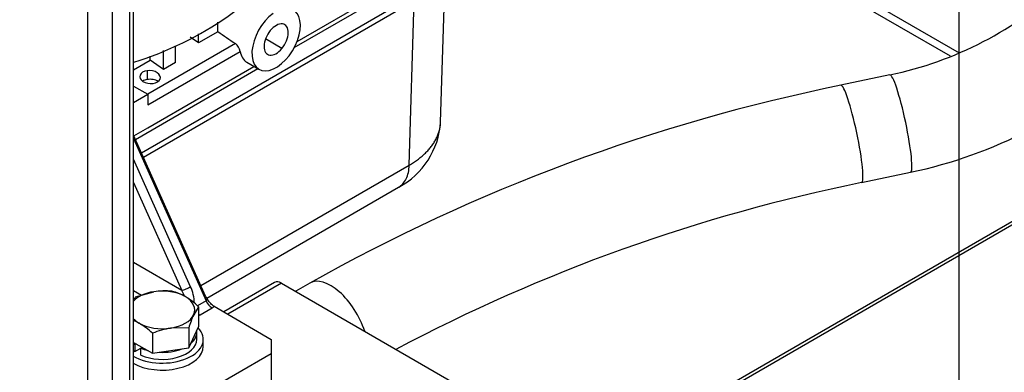
# Model space of a CAD drawing. Units: millimetres. Extents: x 0 to 358, y 0 to 202.
# Drawn here: x 51 to 80, y 32 to 43 of the extents above; entities that cross this region are included whole.
import ezdxf
from ezdxf import colors
from ezdxf.entities.mleader import LeaderData, LeaderLine
from ezdxf.lldxf.tags import DXFTag
from ezdxf.math import Vec2, Vec3

# ---------------------------------------------------------------- set-up
doc = ezdxf.new("R2010")
doc.units = ezdxf.units.MM
for name, color, linetype in [('13811014_CODO_PA', 7, 'Continuous'), ('13910004G_SOPORT', 7, 'Continuous'), ('13920100.1_MOTOR', 7, 'Continuous'), ('60539041.01', 7, 'Continuous'), ('60539041.03', 7, 'Continuous'), ('DIAMETROM12_DIN1', 7, 'Continuous'), ('DIAMETROM12_DIN_', 7, 'Continuous'), ('DIN-933_M12_X_40', 7, 'Continuous'), ('M87502029_605390', 7, 'Continuous'), ('Predeterminado', 7, 'Continuous')]:
    doc.layers.add(name, color=color, linetype=linetype)
tags = doc.linetypes.add('HIDDEN2', pattern=[4.7625, 3.175, -1.5875]).pattern_tags.tags
tags[6:7] = [DXFTag(74, 4), DXFTag(75, 0), DXFTag(340, '0'), DXFTag(46, 0.0), DXFTag(50, 0.0), DXFTag(44, 0.0), DXFTag(45, 0.0)]
tags[4:5] = [DXFTag(74, 4), DXFTag(75, 0), DXFTag(340, '0'), DXFTag(46, 0.0), DXFTag(50, 0.0), DXFTag(44, 0.0), DXFTag(45, 0.0)]

# ---------------------------------------------------------------- blocks, each defined once
blk = doc.blocks.new('SEANNOT_GROUP7')
at = {"layer": 'Predeterminado', "color": 7, "linetype": 'Continuous'}
blk.add_lwpolyline([(78.496, 18.362), (78.496, 45.995)], dxfattribs=at)
blk = doc.blocks.new('SE2')
at = {"layer": '13811014_CODO_PA', "color": 7, "linetype": 'HIDDEN2'}
blk.add_arc((51.479, 50.954), 9.952, 287.1375, 322.5963, dxfattribs=at)
at = {"layer": '13910004G_SOPORT', "color": 7, "linetype": 'HIDDEN2'}
for p, q in [((56.51, 34.62), (54.406, 39.318)), ((56.513, 34.615), (56.508, 34.625)), ((56.757, 34.329), (58.425, 33.366)), ((58.425, 33.366), (58.425, 32.958)), ((55.597, 31.325), (58.425, 32.958)), ((58.425, 32.958), (58.425, 31.978))]:
    blk.add_line(p, q, dxfattribs=at)
at = {"layer": '13910004G_SOPORT', "color": 7, "linetype": 'Continuous'}
for p, q in [((54.406, 39.216), (56.524, 34.487)), ((56.072, 34.9), (54.406, 38.62)), ((54.406, 37.937), (55.814, 34.792)), ((55.814, 34.792), (54.406, 35.606)), ((54.406, 34.789), (54.643, 34.652)), ((56.524, 34.487), (56.273, 34.343)), ((56.347, 34.08), (56.698, 34.282))]:
    blk.add_line(p, q, dxfattribs=at)
blk.add_arc((55.924, 34.859), 0.887, 295.648, 298.4509, dxfattribs=at)
for centre, major_axis, ratio, start_param, end_param in [((55.956, 34.874), (-0.183, -0.082), 0.143152, 0.622857, 2.193654), ((55.461, 34.588), (-0.343, 0.609), 0.584102, 4.466514, 4.718411), ((55.577, 34.614), (0.281, -0.801), 0.667251, 1.118706, 1.695754), ((56.353, 34.726), (-0.173, 0.238), 0.276487, 3.11229, 4.060229), ((56.698, 34.527), (0.15, -0.26), 0.57735, 4.536154, 5.497787), ((56.353, 34.481), (0.444, -0.073), 0.555824, 5.687694, 5.940374), ((56.347, 34.325), (0.15, -0.26), 0.57735, -0.99259, -0.785398)]:
    blk.add_ellipse(centre, major_axis=major_axis, ratio=ratio, start_param=start_param, end_param=end_param, dxfattribs=at)
at = {"layer": '13910004G_SOPORT', "color": 7, "linetype": 'HIDDEN2'}
blk.add_open_spline([(56.757, 34.329), (56.74, 34.339), (56.723, 34.351), (56.69, 34.378), (56.674, 34.394), (56.627, 34.444), (56.599, 34.481), (56.551, 34.552), (56.531, 34.583), (56.512, 34.615)], degree=3, knots=[0, 0, 0, 0, 0.125, 0.125, 0.25, 0.25, 0.5, 0.5, 0.6937323, 0.6937323, 0.6937323, 0.6937323], dxfattribs=at)
at = {"layer": '13920100.1_MOTOR', "color": 7, "linetype": 'Continuous'}
for p, q in [((54.636, 38.804), (65.497, 45.075)), ((59.098, 41.871), (64.327, 44.889)), ((62.452, 38.445), (62.599, 43.239)), ((57.377, 41.986), (54.819, 40.509)), ((58.736, 41.842), (58.257, 42.119)), ((54.819, 40.198), (57.518, 41.756)), ((54.461, 39.193), (58.034, 41.256)), ((54.805, 41.195), (54.805, 40.938)), ((56.369, 34.934), (62.452, 38.445))]:
    blk.add_line(p, q, dxfattribs=at)
at = {"layer": '13920100.1_MOTOR', "color": 7, "linetype": 'HIDDEN2'}
for p, q in [((54.694, 38.675), (65.497, 44.912)), ((59.179, 42.048), (64.214, 44.955)), ((63.365, 39.699), (63.49, 43.753)), ((56.87, 42.33), (56.87, 42.613)), ((56.87, 42.33), (56.304, 42.004)), ((56.304, 42.004), (56.304, 42.269)), ((56.304, 42.004), (56.057, 42.172)), ((55.279, 41.234), (55.279, 41.779)), ((55.632, 41.438), (55.632, 41.924)), ((54.406, 41.218), (54.89, 41.498)), ((54.89, 41.498), (54.89, 41.622)), ((55.279, 41.234), (54.89, 41.498)), ((55.632, 41.438), (55.279, 41.234)), ((57.713, 41.441), (58.067, 41.237)), ((54.819, 39.531), (57.92, 41.321)), ((54.406, 40.749), (54.819, 40.511)), ((54.406, 40.272), (54.819, 40.511)), ((54.819, 40.511), (54.819, 40.347)), ((54.819, 40.347), (54.819, 40.198)), ((54.415, 39.297), (54.819, 39.531)), ((56.543, 34.569), (62.142, 37.801))]:
    blk.add_line(p, q, dxfattribs=at)
for centre, radius, start, end in [((57.141, 41.684), 0.384, 10.874, 52.0621), ((61.042, 39.853), 2.329, 298.1948, 356.1763)]:
    blk.add_arc(centre, radius, start, end, dxfattribs=at)
for centre, major_axis, ratio, start_param, end_param in [((58.567, 42.103), (-0.5, -0.866), 0.57735, 4.052456, 9.512608), ((58.567, 42.103), (-0.25, -0.433), 0.57735, 1.285398, 4.426991), ((58.213, 42.307), (-8.103, 5.464), 0.075137, 1.45506, 1.518183), ((58.567, 42.103), (0.25, 0.433), 0.57735, 1.285398, 4.426991), ((58.213, 42.307), (0.5, 0.866), 0.57735, 2.540503, 3.141593), ((54.89, 41.01), (0.3, -0.025), 0.625236, 1.908139, 5.049732), ((54.89, 41.01), (-0.3, 0.025), 0.625236, 1.908139, 5.049732), ((54.89, 40.772), (0.3, 0), 0.57735, 1.856195, 2.382719), ((54.89, 40.772), (0.3, 0), 0.57735, 1.285398, 1.856195), ((54.89, 40.772), (-0.3, 0), 0.57735, 3.816693, 4.426991)]:
    blk.add_ellipse(centre, major_axis=major_axis, ratio=ratio, start_param=start_param, end_param=end_param, dxfattribs=at)
at = {"layer": '13920100.1_MOTOR', "color": 7, "linetype": 'Continuous'}
for points, knots in [([(62.452, 38.445), (62.493, 38.47), (62.576, 38.519), (62.691, 38.599), (62.799, 38.683), (62.9, 38.771), (62.992, 38.864), (63.075, 38.96), (63.149, 39.061), (63.213, 39.164), (63.267, 39.271), (63.309, 39.38), (63.341, 39.492), (63.359, 39.598), (63.364, 39.667), (63.365, 39.699)], [0, 0, 0, 0, 0.0362747, 0.0728657, 0.109773, 0.1469967, 0.1845369, 0.2223934, 0.2605665, 0.2990561, 0.3378622, 0.3769849, 0.4164243, 0.4561803, 0.4887176, 0.4887176, 0.4887176, 0.4887176]), ([(62.141, 37.801), (62.233, 37.854), (62.308, 37.936), (62.416, 38.154), (62.447, 38.291), (62.452, 38.445)], [0.5110036, 0.5110036, 0.5110036, 0.5110036, 0.75, 0.75, 1, 1, 1, 1])]:
    blk.add_open_spline(points, degree=3, knots=knots, dxfattribs=at)
at = {"layer": '60539041.01', "color": 7, "linetype": 'HIDDEN2'}
for p, q in [((98.878, 47.676), (54.406, 22)), ((74.521, 44.011), (78.494, 41.717)), ((78.243, 41.617), (74.302, 43.892)), ((58.522, 35.026), (57.037, 34.168)), ((58.722, 35.006), (65.228, 31.25))]:
    blk.add_line(p, q, dxfattribs=at)
at = {"layer": '60539041.01', "color": 7, "linetype": 'Continuous'}
for p, q in [((99.028, 47.661), (54.406, 21.899)), ((58.722, 35.006), (57.154, 34.1))]:
    blk.add_line(p, q, dxfattribs=at)
at = {"layer": '60539041.01', "color": 7, "linetype": 'HIDDEN2'}
blk.add_ellipse((58.722, 34.679), major_axis=(0.2, -0.346), ratio=0.57735, start_param=2.356194, end_param=3.141593, dxfattribs=at)
at = {"layer": '60539041.03', "color": 7, "linetype": 'Continuous'}
for p, q in [((54.303, 17.186), (54.303, 55.561)), ((53.783, 55.261), (53.783, 16.885)), ((53.076, 16.716), (53.076, 55.092))]:
    blk.add_line(p, q, dxfattribs=at)
at = {"layer": '60539041.03', "color": 7, "linetype": 'HIDDEN2'}
blk.add_line((54.406, 17.329), (54.406, 55.704), dxfattribs=at)
at = {"layer": 'DIAMETROM12_DIN1', "color": 7, "linetype": 'HIDDEN2'}
for p, q in [((56.253, 33.366), (56.253, 33.57)), ((54.483, 33.234), (54.446, 33.212)), ((54.446, 33.212), (54.446, 33.008)), ((54.446, 33.008), (54.623, 33.11)), ((54.623, 33.11), (54.66, 33.132)), ((54.623, 32.906), (54.623, 33.11))]:
    blk.add_line(p, q, dxfattribs=at)
for centre, start_param, end_param in [((55.243, 33.57), 2.533373, 3.226214), ((55.243, 33.366), 0.909479, 3.141593), ((55.243, 33.57), 0.592333, 0.661318), ((55.243, 33.366), 0.592333, 0.661318), ((55.243, 33.57), 0.909479, 1.131819), ((55.243, 33.57), 1.486175, 2.179016)]:
    blk.add_ellipse(centre, major_axis=(-1.01, 0), ratio=0.57735, start_param=start_param, end_param=end_param, dxfattribs=at)
at = {"layer": 'DIAMETROM12_DIN_', "color": 7, "linetype": 'HIDDEN2'}
blk.add_line((56.443, 33.162), (56.443, 33.366), dxfattribs=at)
for centre, end_param in [((55.243, 33.366), 3.653377), ((55.243, 33.162), 3.141593)]:
    blk.add_ellipse(centre, major_axis=(-1.2, 0), ratio=0.57735, start_param=0.785398, end_param=end_param, dxfattribs=at)
at = {"layer": 'DIN-933_M12_X_40', "color": 7, "linetype": 'HIDDEN2'}
for p, q in [((54.468, 34.602), (54.998, 34.753)), ((56.303, 34.318), (56.161, 34.082)), ((56.303, 34.318), (56.303, 33.734)), ((56.019, 33.706), (55.489, 33.694)), ((56.019, 33.123), (56.303, 33.734)), ((56.019, 33.706), (56.019, 33.123)), ((54.96, 33.543), (54.96, 32.959)), ((54.406, 33.278), (54.96, 32.959)), ((54.96, 32.959), (56.019, 33.123))]:
    blk.add_line(p, q, dxfattribs=at)
for centre, radius, start, end in [((55.313, 32.641), 2.136, 84.2449, 98.497), ((55.193, 33.364), 1.441, 59.9325, 76.5914), ((55.374, 33.897), 1.148, 142.1357, 147.4372), ((54.746, 32.662), 2.273, 46.7721, 59.0505), ((53.85, 32.589), 1.441, 59.9325, 67.3635), ((59.213, 32.712), 3.345, 155.8362, 162.7109), ((53.403, 31.886), 2.273, 46.7721, 59.0505), ((55.875, 31.34), 2.385, 99.3005, 112.5642)]:
    blk.add_arc(centre, radius, start, end, dxfattribs=at)
for major_axis, start_param, end_param in [((-0.95, 0), 3.926991, 4.974189), ((-0.95, 0), 4.974189, 5.792561), ((-0.95, 0), 2.879793, 3.926991), ((0.95, 0), 3.632217, 3.926991), ((0.95, 0), 4.974189, 6.021386), ((0.95, 0), 3.926991, 4.974189)]:
    blk.add_ellipse((55.243, 34.224), major_axis=major_axis, ratio=0.57735, start_param=start_param, end_param=end_param, dxfattribs=at)
at = {"layer": 'M87502029_605390', "color": 7, "linetype": 'Continuous'}
for p, q in [((76.474, 41.073), (75.046, 40.77)), ((75.648, 37.933), (77.076, 38.236)), ((59.551, 35.005), (59.139, 34.766))]:
    blk.add_line(p, q, dxfattribs=at)
for centre, radius, start, end in [((74.315, 51.454), 10.603, 281.7455, 313.0972), ((74.319, 51.446), 13.494, 281.7894, 313.2703), ((85.635, -11.397), 53.231, 101.4744, 119.3419), ((85.663, -11.473), 50.411, 101.4583, 117.9181)]:
    blk.add_arc(centre, radius, start, end, dxfattribs=at)
for centre, major_axis, ratio, start_param, end_param in [((76.775, 39.655), (-0.301, 1.418), 0.113422, 3.141646, 6.283185), ((75.347, 39.351), (-0.301, 1.418), 0.113422, 3.142094, 6.283185), ((60.278, 33.75), (0.727, -1.254), 0.510462, 1.17082, 3.141878)]:
    blk.add_ellipse(centre, major_axis=major_axis, ratio=ratio, start_param=start_param, end_param=end_param, dxfattribs=at)
blk = doc.blocks.new('_DOT')
at = {"color": 0}
blk.add_line((0, 0), (-1, 0), dxfattribs=at)
at = {"color": 0, "const_width": 0.333}
blk.add_lwpolyline([(-0.1665, 0, 1), (0.1665, 0, 1)], format="xyb", close=True, dxfattribs=at)

msp = doc.modelspace()

# ---------------------------------------------------------------- block references
at = {"layer": 'Predeterminado'}
for name in ['SE2', 'SEANNOT_GROUP7']:
    msp.add_blockref(name, (0, 0), dxfattribs=at)

# ---------------------------------------------------------------- leaders
at = {"layer": 'Predeterminado', "color": 7, "linetype": 'Continuous'}
ml = msp.add_multileader_mtext('Standard', dxfattribs=at)
ml.set_content('{\\pxsm0.9;\\fArial|b0||i0||c0|p34;\\W1.;KIT ESCAPE SECO (C)\\P}', color=256)
ml.set_leader_properties()
ml.set_arrow_properties(name='DOT')
ml.build(insert=Vec2(0, 0))
ml.multileader.update_dxf_attribs({"leader_type": 0, "dogleg_length": 0, "arrow_head_size": 2.88})
ctx = ml.context
ctx.base_point, ctx.char_height, ctx.arrow_head_size, ctx.landing_gap_size = Vec3(170.602, 41.598), 3.6, 2.88, 1.26
notes = []
notes.append((ctx, [(0, (0, 0, 0), (0, 0), (1, 0), 1, [])]))
ctx.mtext.insert = Vec3(172.602, 43.927)
ml = msp.add_multileader_mtext('Standard', dxfattribs=at)
ml.set_content('{\\pxsm0.9;\\fArial|b0||i0||c0|p34;\\W1.;DRY EXHAUST KIT (C)\\P}', color=256)
ml.set_leader_properties()
ml.set_arrow_properties(name='DOT')
ml.build(insert=Vec2(0, 0))
ml.multileader.update_dxf_attribs({"leader_type": 0, "dogleg_length": 0, "arrow_head_size": 2.8})
ctx = ml.context
ctx.base_point, ctx.char_height, ctx.arrow_head_size, ctx.landing_gap_size = Vec3(170.396, 34.523), 3.5, 2.8, 1.225
notes.append((ctx, [(0, (0, 0, 0), (0, 0), (1, 0), 1, [])]))
ctx.mtext.insert = Vec3(172.396, 36.787)
for ctx, leaders in notes:
    for number, flags, end, landing, length, lines in leaders:
        leader = LeaderData()
        leader.index, (leader.has_last_leader_line, leader.has_dogleg_vector, leader.attachment_direction) = number, flags
        leader.last_leader_point, leader.dogleg_vector, leader.dogleg_length = Vec3(end), Vec3(landing), length
        for number, points, colour, breaks in lines:
            line = LeaderLine()
            line.index, line.vertices, line.color, line.breaks = number, Vec3.list(points), colors.encode_raw_color(colour), breaks
            leader.lines.append(line)
        ctx.leaders.append(leader)

doc.saveas('drawing.dxf')
